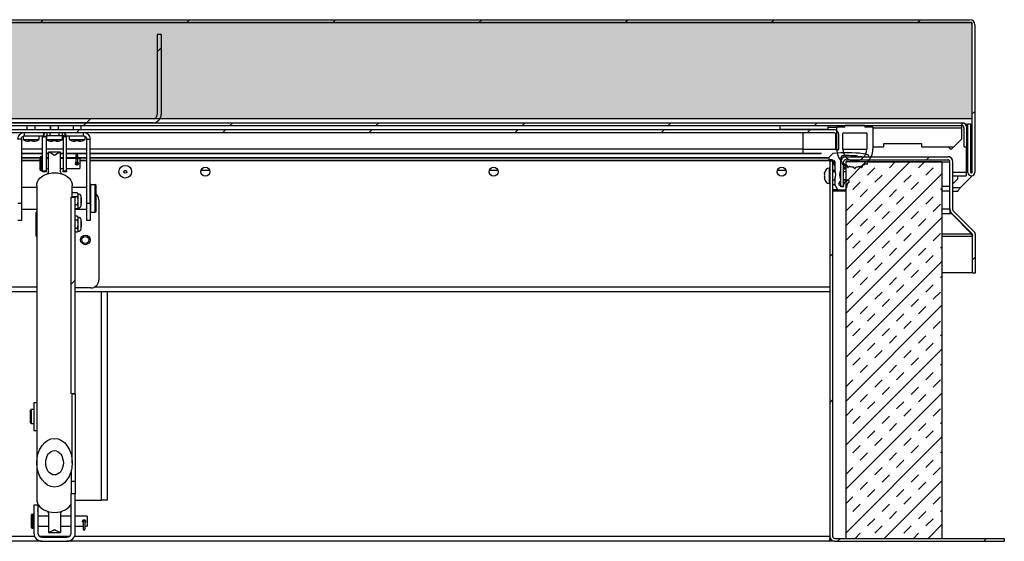
# Model space of a CAD drawing. Units: inches. Extents: x 0.1 to 10.8, y 0.2 to 8.4.
# Drawn here: x 2.6 to 3.8, y 3.6 to 4.2 of the extents above; entities that cross this region are included whole.
import ezdxf

# ---------------------------------------------------------------- set-up
doc = ezdxf.new("R2010")
doc.units = ezdxf.units.IN
doc.header["$MEASUREMENT"] = 0

msp = doc.modelspace()

# ---------------------------------------------------------------- hatches: boundary and pattern name
at = {"linetype": 'Continuous', "lineweight": 18}
h = msp.add_hatch(dxfattribs=at)
h.set_pattern_fill('ANSI31', angle=3e-322, style=0)
edge = h.paths.add_edge_path(flags=0)
edge.add_arc((3.7585, 4.0426), 0.000775, 180, 360, ccw=False)
edge.add_line((3.7577, 4.0426), (3.7577, 4.1013))
edge.add_line((3.7577, 4.1013), (3.7542, 4.1013))
edge.add_line((3.7542, 4.1013), (3.7542, 4.0426))
edge.add_arc((3.7585, 4.0426), 0.00426, 180, 360)
edge.add_line((3.7627, 4.0426), (3.7627, 4.2211))
edge.add_arc((3.7567, 4.2211), 0.00604, 0, 90)
edge.add_line((3.7567, 4.2271), (1.5588, 4.2271))
edge.add_arc((1.5588, 4.2211), 0.00604, 90, 180)
edge.add_line((1.5527, 4.2211), (1.5527, 4.0426))
edge.add_arc((1.557, 4.0426), 0.00426, 180, 360)
edge.add_line((1.5612, 4.0426), (1.5612, 4.1013))
edge.add_line((1.5612, 4.1013), (1.5578, 4.1013))
edge.add_line((1.5578, 4.1013), (1.5578, 4.0426))
edge.add_arc((1.557, 4.0426), 0.000775, 180, 360, ccw=False)
edge.add_line((1.5562, 4.0426), (1.5562, 4.2211))
edge.add_arc((1.5588, 4.2211), 0.00256, 90, 180, ccw=False)
edge.add_line((1.5588, 4.2236), (3.7567, 4.2236))
edge.add_arc((3.7567, 4.2211), 0.00256, 0, 90, ccw=False)
edge.add_line((3.7592, 4.2211), (3.7592, 4.0426))
h = msp.add_hatch(dxfattribs=at)
h.set_pattern_fill('INSUL', scale=0.1, angle=45, style=0)
h.paths.add_polyline_path([(1.5562, 4.1074), (3.7592, 4.1074), (3.7592, 4.2236), (1.5562, 4.2236)], flags=0)
h = msp.add_hatch(dxfattribs=at)
h.set_pattern_fill('ANSI31', angle=3e-322, style=0)
edge = h.paths.add_edge_path(flags=0)
edge.add_line((2.7788, 4.1126), (2.7788, 4.2091))
edge.add_line((2.7788, 4.2091), (2.7739, 4.2091))
edge.add_line((2.7739, 4.2091), (2.7739, 4.1126))
edge.add_arc((2.7688, 4.1126), 0.00515, 270, 360, ccw=False)
edge.add_line((2.7688, 4.1074), (2.5467, 4.1074))
edge.add_arc((2.5467, 4.1126), 0.00515, 180, 270, ccw=False)
edge.add_line((2.5415, 4.1126), (2.5415, 4.2091))
edge.add_line((2.5415, 4.2091), (2.5367, 4.2091))
edge.add_line((2.5367, 4.2091), (2.5367, 4.1126))
edge.add_arc((2.5467, 4.1126), 0.00999, 180, 270)
edge.add_line((2.5467, 4.1026), (2.7688, 4.1026))
edge.add_arc((2.7688, 4.1126), 0.00999, 270, 360)
h = msp.add_hatch(dxfattribs=at)
h.set_pattern_fill('ANSI31', angle=3e-322, style=0)
edge = h.paths.add_edge_path(flags=0)
edge.add_line((3.7496, 4.0736), (3.753, 4.0736))
edge.add_line((3.753, 4.0736), (3.753, 4.0966))
edge.add_arc((3.747, 4.0966), 0.00604, 0, 90)
edge.add_line((3.747, 4.1026), (1.5685, 4.1026))
edge.add_arc((1.5685, 4.0966), 0.00604, 90, 180)
edge.add_line((1.5624, 4.0966), (1.5624, 4.0736))
edge.add_line((1.5624, 4.0736), (1.5659, 4.0736))
edge.add_line((1.5659, 4.0736), (1.5659, 4.0966))
edge.add_arc((1.5685, 4.0966), 0.00256, 90, 180, ccw=False)
edge.add_line((1.5685, 4.0991), (3.747, 4.0991))
edge.add_arc((3.747, 4.0966), 0.00256, 0, 90, ccw=False)
edge.add_line((3.7496, 4.0966), (3.7496, 4.0736))
h = msp.add_hatch(dxfattribs=at)
h.set_pattern_fill('ANSI34', angle=90, style=0)
h.paths.add_polyline_path([(3.5851, 4.0991), (3.527, 4.0991), (3.527, 4.0943), (3.5851, 4.0943)], flags=0)
h = msp.add_hatch(dxfattribs=at)
h.set_pattern_fill('ANSI34', angle=90, style=0)
edge = h.paths.add_edge_path(flags=0)
edge.add_arc((3.6175, 4.0707), 0.0218, 314.1976, 360)
edge.add_line((3.6393, 4.0707), (3.6393, 4.0973))
edge.add_line((3.6393, 4.0973), (3.6296, 4.0973))
edge.add_line((3.6296, 4.0973), (3.6296, 4.0991))
edge.add_line((3.6296, 4.0991), (3.6054, 4.0991))
edge.add_line((3.6054, 4.0991), (3.6054, 4.0973))
edge.add_line((3.6054, 4.0973), (3.5957, 4.0973))
edge.add_line((3.5957, 4.0973), (3.5957, 4.0707))
edge.add_arc((3.6175, 4.0707), 0.0218, 180, 225.8024)
edge.add_arc((3.6013, 4.054), 0.00142, -39.1913, 45.8024, ccw=False)
edge.add_arc((3.6029, 4.0528), 0.000605, 140.8087, 320.8087)
edge.add_arc((3.6045, 4.0515), 0.00142, 55.815, 140.8087, ccw=False)
edge.add_arc((3.6175, 4.0707), 0.0218, 235.815, 243.8759)
edge.add_arc((3.6073, 4.0498), 0.00142, -21.1178, 63.8759, ccw=False)
edge.add_arc((3.6092, 4.0491), 0.000605, 158.8822, 338.8822)
edge.add_arc((3.6111, 4.0484), 0.00142, 73.8885, 158.8822, ccw=False)
edge.add_arc((3.6175, 4.0707), 0.0218, 253.8885, 264.9937)
edge.add_arc((3.6155, 4.0476), 0.00142, 0, 84.9937, ccw=False)
edge.add_arc((3.6175, 4.0476), 0.000605, 180, 360)
edge.add_arc((3.6195, 4.0476), 0.00142, 95.0063, 180, ccw=False)
edge.add_arc((3.6175, 4.0707), 0.0218, 275.0063, 286.1115)
edge.add_arc((3.6239, 4.0484), 0.00142, 21.1178, 106.1115, ccw=False)
edge.add_arc((3.6258, 4.0491), 0.000605, 201.1178, 381.1178)
edge.add_arc((3.6277, 4.0498), 0.00142, 116.1241, 201.1178, ccw=False)
edge.add_arc((3.6175, 4.0707), 0.0218, 296.1241, 304.185)
edge.add_arc((3.6305, 4.0515), 0.00142, 39.1913, 124.185, ccw=False)
edge.add_arc((3.6321, 4.0528), 0.000605, 219.1913, 399.1913)
edge.add_arc((3.6337, 4.054), 0.00142, 134.1976, 219.1913, ccw=False)
edge = h.paths.add_edge_path(flags=0)
edge.add_line((3.632, 4.09), (3.632, 4.0707))
edge.add_arc((3.6175, 4.0707), 0.0145, 180, 360, ccw=False)
edge.add_line((3.603, 4.0707), (3.603, 4.09))
edge.add_line((3.603, 4.09), (3.632, 4.09))
h = msp.add_hatch(dxfattribs=at)
h.set_pattern_fill('ANSI31', angle=3e-322, style=0)
edge = h.paths.add_edge_path(flags=0)
edge.add_line((1.7173, 4.0882), (1.7173, 4.0701))
edge.add_line((1.7173, 4.0701), (1.7208, 4.0701))
edge.add_line((1.7208, 4.0701), (1.7208, 4.0882))
edge.add_arc((1.7234, 4.0882), 0.00256, 90, 180, ccw=False)
edge.add_line((1.7234, 4.0908), (3.5921, 4.0908))
edge.add_arc((3.5921, 4.0882), 0.00256, 0, 90, ccw=False)
edge.add_line((3.5946, 4.0882), (3.5946, 4.0701))
edge.add_line((3.5946, 4.0701), (3.5981, 4.0701))
edge.add_line((3.5981, 4.0701), (3.5981, 4.0882))
edge.add_arc((3.5921, 4.0882), 0.00604, 0, 90)
edge.add_line((3.5921, 4.0943), (1.7234, 4.0943))
edge.add_arc((1.7234, 4.0882), 0.00604, 90, 180)
h = msp.add_hatch(dxfattribs=at)
h.set_pattern_fill('ANSI34', style=0)
edge = h.paths.add_edge_path(flags=0)
edge.add_line((3.5973, 4.0213), (3.6044, 4.0213))
edge.add_arc((3.6044, 4.0249), 0.00363, 270, 374.4984)
edge.add_arc((3.6112, 4.0267), 0.00339, 116.1996, 194.4984, ccw=False)
edge.add_arc((3.6088, 4.0314), 0.00194, 296.1996, 476.1996)
edge.add_arc((3.6112, 4.0267), 0.00726, 116.1996, 172.0684)
edge.add_line((3.604, 4.0277), (3.604, 4.0267))
edge.add_arc((3.6032, 4.0267), 0.000775, 281.6474, 360, ccw=False)
edge.add_arc((3.6024, 4.0307), 0.00484, 212.8319, 281.6474, ccw=False)
edge.add_arc((3.599, 4.0285), 0.000775, 150, 212.8319, ccw=False)
edge.add_line((3.5983, 4.0289), (3.6004, 4.0325))
edge.add_arc((3.5997, 4.0329), 0.000775, 330, 360)
edge.add_line((3.6005, 4.0329), (3.6005, 4.0341))
edge.add_arc((3.5997, 4.0341), 0.000775, 0, 24.3242)
edge.add_arc((3.6121, 4.0397), 0.0129, 155.6758, 204.3242, ccw=False)
edge.add_arc((3.5997, 4.0453), 0.000775, 335.6758, 360)
edge.add_line((3.6005, 4.0453), (3.6005, 4.0591))
edge.add_arc((3.6041, 4.0591), 0.00363, 91.5701, 180, ccw=False)
edge.add_arc((3.6084, 3.9017), 0.1611, 85.4333, 91.5701, ccw=False)
edge.add_arc((3.6212, 4.0615), 0.000775, 78.6372, 85.4333, ccw=False)
edge.add_arc((3.6309, 4.1098), 0.0484, 258.6372, 270)
edge.add_line((3.6309, 4.0613), (3.6332, 4.0613))
edge.add_arc((3.6332, 4.0625), 0.00116, 270, 435)
edge.add_line((3.6335, 4.0636), (3.6279, 4.0651))
edge.add_arc((3.6277, 4.0644), 0.000775, 75, 83.2626)
edge.add_arc((3.6084, 3.9017), 0.1646, 83.2626, 95.9295)
edge.add_arc((3.5915, 4.0647), 0.000775, 95.9295, 135)
edge.add_line((3.591, 4.0652), (3.5862, 4.0604))
edge.add_arc((3.5867, 4.0599), 0.000775, 135, 180)
edge.add_line((3.586, 4.0599), (3.586, 4.0575))
edge.add_arc((3.5867, 4.0575), 0.000775, 180, 270)
edge.add_line((3.5867, 4.0567), (3.5924, 4.0567))
edge.add_arc((3.5924, 4.0559), 0.000775, 0, 90, ccw=False)
edge.add_line((3.5932, 4.0559), (3.5932, 4.0453))
edge.add_arc((3.594, 4.0453), 0.000775, 180, 204.3242)
edge.add_arc((3.5816, 4.0397), 0.0129, -24.3242, 24.3242, ccw=False)
edge.add_arc((3.594, 4.0341), 0.000775, 155.6758, 180)
edge.add_line((3.5932, 4.0341), (3.5932, 4.0278))
edge.add_arc((3.594, 4.0278), 0.000775, 180, 210)
edge.add_line((3.5933, 4.0274), (3.5966, 4.0217))
edge.add_arc((3.5973, 4.0221), 0.000775, 210, 270)
h = msp.add_hatch(dxfattribs=at)
h.set_pattern_fill('ANSI31', angle=3e-322, style=0)
edge = h.paths.add_edge_path(flags=0)
edge.add_line((3.76, 3.921), (3.7635, 3.921))
edge.add_line((3.7635, 3.921), (3.7635, 3.9664))
edge.add_arc((3.7575, 3.9664), 0.00604, 0, 45)
edge.add_line((3.7618, 3.9706), (3.7368, 3.9956))
edge.add_arc((3.7386, 3.9974), 0.00256, 180, 225, ccw=False)
edge.add_line((3.736, 3.9974), (3.736, 4.0553))
edge.add_arc((3.73, 4.0553), 0.00604, 0, 90)
edge.add_line((3.73, 4.0613), (3.6065, 4.0613))
edge.add_arc((3.6065, 4.0553), 0.00604, 90, 180)
edge.add_line((3.6005, 4.0553), (3.6005, 4.025))
edge.add_line((3.6005, 4.025), (3.604, 4.025))
edge.add_line((3.604, 4.025), (3.604, 4.0553))
edge.add_arc((3.6065, 4.0553), 0.00256, 90, 180, ccw=False)
edge.add_line((3.6065, 4.0579), (3.73, 4.0579))
edge.add_arc((3.73, 4.0553), 0.00256, 0, 90, ccw=False)
edge.add_line((3.7326, 4.0553), (3.7326, 3.9974))
edge.add_arc((3.7386, 3.9974), 0.00604, 180, 225)
edge.add_line((3.7343, 3.9931), (3.7593, 3.9682))
edge.add_arc((3.7575, 3.9664), 0.00256, 0, 45, ccw=False)
edge.add_line((3.76, 3.9664), (3.76, 3.921))
h = msp.add_hatch(dxfattribs=at)
h.set_pattern_fill('ANSI31', style=0)
edge = h.paths.add_edge_path(flags=0)
edge.add_line((3.5907, 3.6026), (3.5907, 4.0579))
edge.add_line((3.5907, 4.0579), (3.5872, 4.0579))
edge.add_line((3.5872, 4.0579), (3.5872, 3.6026))
edge.add_arc((3.5933, 3.6026), 0.00604, 180, 270)
edge.add_line((3.5933, 3.5966), (3.7983, 3.5966))
edge.add_line((3.7983, 3.5966), (3.7983, 3.6001))
edge.add_line((3.7983, 3.6001), (3.5933, 3.6001))
edge.add_arc((3.5933, 3.6026), 0.00256, 180, 270, ccw=False)
h = msp.add_hatch(dxfattribs=at)
h.set_pattern_fill('INSUL', scale=0.1, angle=45, style=0)
h.paths.add_polyline_path([(3.7228, 4.0552), (3.6066, 4.0552), (3.6066, 3.6001), (3.7228, 3.6001)], flags=0)
h = msp.add_hatch(dxfattribs=at)
h.set_pattern_fill('ANSI31', style=0)
h.paths.add_polyline_path([(2.6747, 4.0124), (2.6698, 4.0124), (2.6698, 3.775), (2.6747, 3.775)], flags=0)
h = msp.add_hatch(dxfattribs=at)
h.set_pattern_fill('ANSI31', style=0)
edge = h.paths.add_edge_path(flags=0)
edge.add_ellipse((2.6497, 3.6915), major_axis=(0, -0.0294), ratio=0.725374, start_angle=0, end_angle=0)
edge = h.paths.add_edge_path(flags=0)
edge.add_ellipse((2.6497, 3.6915), major_axis=(0, -0.0147), ratio=0.725374, start_angle=360, end_angle=360, ccw=False)
h = msp.add_hatch(dxfattribs=at)
h.set_pattern_fill('ANSI31', angle=90, style=0)
edge = h.paths.add_edge_path(flags=0)
edge.add_ellipse((2.6497, 3.6915), major_axis=(0, 0.0147), ratio=0.725374, start_angle=0, end_angle=0)
h = msp.add_hatch(dxfattribs=at)
h.set_pattern_fill('ANSI31', style=0)
edge = h.paths.add_edge_path(flags=0)
edge.add_line((2.6296, 3.6066), (2.6296, 3.6402))
edge.add_line((2.6296, 3.6402), (2.6247, 3.6402))
edge.add_line((2.6247, 3.6402), (2.6247, 3.6066))
edge.add_arc((2.6347, 3.6066), 0.00999, 180, 270)
edge.add_line((2.6347, 3.5966), (2.6647, 3.5966))
edge.add_arc((2.6647, 3.6066), 0.00999, 270, 360)
edge.add_line((2.6747, 3.6066), (2.6747, 3.6538))
edge.add_line((2.6747, 3.6538), (2.6698, 3.6538))
edge.add_line((2.6698, 3.6538), (2.6698, 3.6066))
edge.add_arc((2.6647, 3.6066), 0.00515, 270, 360, ccw=False)
edge.add_line((2.6647, 3.6014), (2.6347, 3.6014))
edge.add_arc((2.6347, 3.6066), 0.00515, 180, 270, ccw=False)

# ---------------------------------------------------------------- linework, layer by layer
at = {"color": 7, "linetype": 'Continuous', "lineweight": 25}
for p, q in [((3.7592, 4.2236), (1.5562, 4.2236)), ((1.5588, 4.2271), (3.7567, 4.2271)), ((1.5588, 4.2236), (3.7567, 4.2236)), ((3.7592, 4.2236), (3.7592, 4.1074)), ((3.7592, 4.2211), (3.7592, 4.0426)), ((3.7627, 4.2211), (3.7627, 4.0426)), ((2.7739, 4.2091), (2.7739, 4.1126)), ((2.7788, 4.2091), (2.7739, 4.2091)), ((2.7788, 4.2091), (2.7788, 4.1126)), ((3.7592, 4.1074), (1.5562, 4.1074)), ((1.5685, 4.1026), (3.747, 4.1026)), ((1.5685, 4.0991), (3.747, 4.0991)), ((2.7688, 4.1074), (2.5467, 4.1074)), ((2.7688, 4.1026), (2.5467, 4.1026)), ((2.6164, 4.0991), (2.6164, 4.0943)), ((2.6261, 4.0943), (2.6261, 4.0991)), ((2.6443, 4.0991), (2.6443, 4.0943)), ((2.6449, 4.0991), (2.6449, 4.0943)), ((2.6545, 4.0943), (2.6545, 4.0991)), ((2.6721, 4.0991), (2.6721, 4.0943)), ((2.6818, 4.0943), (2.6818, 4.0991)), ((3.527, 4.0991), (3.527, 4.0943)), ((3.527, 4.0991), (3.5851, 4.0991)), ((3.5851, 4.0943), (3.5851, 4.0991)), ((3.5851, 4.0973), (3.5957, 4.0973)), ((3.5957, 4.0707), (3.5957, 4.0973)), ((3.6054, 4.0973), (3.5957, 4.0973)), ((3.6054, 4.0973), (3.6054, 4.0991)), ((3.6296, 4.0991), (3.6054, 4.0991)), ((3.6296, 4.0991), (3.6296, 4.0973)), ((3.6393, 4.0973), (3.6296, 4.0973)), ((3.6393, 4.0973), (3.6393, 4.0707)), ((3.747, 4.0966), (3.747, 4.0991)), ((3.747, 4.0832), (3.747, 4.0966)), ((3.7496, 4.0736), (3.7496, 4.0966)), ((3.7508, 4.1013), (3.7521, 4.1013)), ((3.7521, 4.1013), (3.7521, 4.0998)), ((3.753, 4.0736), (3.753, 4.0966)), ((3.7542, 4.0426), (3.7542, 4.1013)), ((3.7542, 4.1013), (3.7577, 4.1013)), ((3.7577, 4.0426), (3.7577, 4.1013)), ((3.759, 4.1074), (3.759, 4.0426)), ((1.7234, 4.0943), (3.5921, 4.0943)), ((1.7234, 4.0908), (3.5921, 4.0908)), ((2.6116, 4.0862), (2.6116, 4.0825)), ((2.6133, 4.0867), (2.6134, 4.0867)), ((2.6134, 4.0867), (2.6134, 4.0908)), ((2.6134, 4.0867), (2.6355, 4.0867)), ((2.631, 4.0825), (2.631, 4.0867)), ((2.6353, 4.0855), (2.6371, 4.0855)), ((2.6353, 4.0443), (2.6353, 4.0855)), ((2.6371, 4.0855), (2.6371, 4.0895)), ((2.6394, 4.0859), (2.6394, 4.0825)), ((2.6394, 4.0855), (2.6394, 4.0443)), ((2.6406, 4.0867), (2.6397, 4.0867)), ((2.64, 4.0866), (2.64, 4.0825)), ((2.6406, 4.0867), (2.6406, 4.0908)), ((2.6441, 4.0867), (2.6406, 4.0867)), ((2.6441, 4.0908), (2.6441, 4.0867)), ((2.6553, 4.0867), (2.6441, 4.0867)), ((2.6553, 4.0867), (2.6553, 4.0908)), ((2.6588, 4.0867), (2.6553, 4.0867)), ((2.6588, 4.0908), (2.6588, 4.0867)), ((2.6623, 4.0867), (2.6588, 4.0867)), ((2.6594, 4.0825), (2.6594, 4.0866)), ((2.6641, 4.0855), (2.66, 4.0855)), ((2.66, 4.0855), (2.66, 4.0443)), ((2.6623, 4.0895), (2.6623, 4.0867)), ((2.6639, 4.0867), (2.6848, 4.0867)), ((2.6641, 4.0443), (2.6641, 4.0855)), ((2.6673, 4.0867), (2.6673, 4.0825)), ((2.6848, 4.0867), (2.6848, 4.0908)), ((2.6848, 4.0867), (2.6849, 4.0867)), ((2.6866, 4.0825), (2.6866, 4.0862)), ((3.5851, 4.0943), (3.527, 4.0943)), ((3.5946, 4.0701), (3.5946, 4.0882)), ((3.5981, 4.0701), (3.5981, 4.0882)), ((3.603, 4.0707), (3.603, 4.09)), ((3.632, 4.09), (3.603, 4.09)), ((3.632, 4.09), (3.632, 4.0707)), ((2.6096, 4.0829), (2.6055, 4.0829)), ((2.6096, 4.0829), (2.6096, 4.0053)), ((2.6116, 4.0825), (2.631, 4.0825)), ((2.6169, 4.0805), (2.6184, 4.0802)), ((2.6213, 4.0805), (2.6198, 4.0802)), ((2.6227, 4.0802), (2.6213, 4.0805)), ((2.6242, 4.0802), (2.6256, 4.0805)), ((2.6394, 4.0825), (2.64, 4.0825)), ((2.64, 4.0825), (2.6497, 4.0825)), ((2.6453, 4.0805), (2.6468, 4.0802)), ((2.6497, 4.0805), (2.6482, 4.0802)), ((2.6497, 4.0825), (2.6594, 4.0825)), ((2.6511, 4.0802), (2.6497, 4.0805)), ((2.652, 4.0802), (2.6526, 4.0802)), ((2.6526, 4.0802), (2.654, 4.0805)), ((2.6673, 4.0825), (2.6866, 4.0825)), ((2.6726, 4.0805), (2.674, 4.0802)), ((2.6769, 4.0805), (2.6755, 4.0802)), ((2.6784, 4.0802), (2.6769, 4.0805)), ((2.6799, 4.0802), (2.6813, 4.0805)), ((2.6886, 4.0829), (2.6927, 4.0829)), ((2.6886, 4.0053), (2.6886, 4.0829)), ((2.6927, 4.0053), (2.6927, 4.0829)), ((3.6393, 4.0736), (3.6521, 4.0736)), ((3.6986, 4.0772), (3.6521, 4.0772)), ((3.6521, 4.0772), (3.6521, 4.0736)), ((3.6986, 4.0736), (3.6986, 4.0772)), ((3.6986, 4.0736), (3.7373, 4.0736)), ((3.7373, 4.0736), (3.747, 4.0832)), ((3.7496, 4.0736), (3.753, 4.0736)), ((3.7521, 4.0736), (3.7521, 4.0426)), ((2.6342, 4.0616), (2.6331, 4.0616)), ((2.657, 4.067), (2.6424, 4.067)), ((2.6424, 4.0667), (2.6424, 4.067)), ((2.6424, 4.0434), (2.6424, 4.0667)), ((2.657, 4.0667), (2.657, 4.067)), ((2.657, 4.0434), (2.657, 4.0667)), ((2.6756, 4.0629), (2.6756, 4.0612)), ((2.6756, 4.0612), (2.6756, 4.0607)), ((2.6756, 4.0607), (2.6756, 4.0558)), ((2.6778, 4.0612), (2.6778, 4.0629)), ((2.6778, 4.0607), (2.6778, 4.0612)), ((2.6778, 4.0558), (2.6778, 4.0607)), ((3.591, 4.0652), (3.5862, 4.0604)), ((3.5946, 4.0701), (3.5981, 4.0701)), ((3.6084, 4.0663), (3.6036, 4.0663)), ((3.6065, 4.0613), (3.73, 4.0613)), ((3.6335, 4.0636), (3.6279, 4.0651)), ((3.6309, 4.0613), (3.6332, 4.0613)), ((3.7326, 4.0613), (3.73, 4.0613)), ((3.7326, 4.0608), (3.7326, 4.0613)), ((2.6319, 4.0567), (2.6096, 4.0567)), ((2.6319, 4.0604), (2.6319, 4.0461)), ((2.6424, 4.0592), (2.6394, 4.0592)), ((2.66, 4.0592), (2.657, 4.0592)), ((2.6756, 4.0592), (2.6641, 4.0592)), ((2.6756, 4.0558), (2.6756, 4.0556)), ((2.6756, 4.0547), (2.6756, 4.0532)), ((2.6803, 4.0592), (2.6778, 4.0592)), ((2.6778, 4.0556), (2.6778, 4.0558)), ((2.6778, 4.0532), (2.6778, 4.0547)), ((2.6803, 4.0592), (2.6803, 4.0472)), ((2.6886, 4.0567), (2.6803, 4.0567)), ((3.5867, 4.0567), (2.6927, 4.0567)), ((3.586, 4.0599), (3.586, 4.0575)), ((3.5867, 4.0567), (3.5924, 4.0567)), ((3.5907, 4.0579), (3.5872, 4.0579)), ((3.5872, 4.0579), (3.5872, 3.6026)), ((3.5907, 4.0579), (3.5907, 3.6026)), ((3.5907, 4.0522), (3.5932, 4.0522)), ((3.5932, 4.0559), (3.5932, 4.0453)), ((3.6005, 4.0453), (3.6005, 4.0591)), ((3.6005, 4.025), (3.6005, 4.0553)), ((3.604, 4.025), (3.604, 4.0553)), ((3.6065, 4.0579), (3.73, 4.0579)), ((3.6066, 4.0552), (3.6066, 3.6001)), ((3.7228, 4.0552), (3.6066, 4.0552)), ((3.7228, 4.0552), (3.7228, 3.6001)), ((3.7326, 3.9974), (3.7326, 4.0553)), ((3.736, 3.9974), (3.736, 4.0553)), ((2.6331, 4.0449), (2.6342, 4.0449)), ((2.6353, 4.0443), (2.6394, 4.0443)), ((2.6353, 4.0432), (2.6353, 4.0443)), ((2.6394, 4.0432), (2.6353, 4.0432)), ((2.6394, 4.0472), (2.6424, 4.0472)), ((2.6394, 4.0443), (2.6394, 4.0432)), ((2.657, 4.0472), (2.66, 4.0472)), ((2.66, 4.0443), (2.6641, 4.0443)), ((2.66, 4.0432), (2.66, 4.0443)), ((2.6641, 4.0432), (2.66, 4.0432)), ((2.6641, 4.0472), (2.6803, 4.0472)), ((2.6641, 4.0443), (2.6641, 4.0432)), ((3.5812, 4.0427), (3.581, 4.0419)), ((3.581, 4.042), (3.581, 4.0419)), ((3.581, 4.0413), (3.581, 4.0419)), ((3.581, 4.041), (3.581, 4.0393)), ((3.5812, 4.0384), (3.581, 4.0393)), ((3.581, 4.0375), (3.5812, 4.0384)), ((3.581, 4.0375), (3.581, 4.0358)), ((3.5872, 4.0477), (3.5867, 4.0477)), ((3.5939, 4.0432), (3.5907, 4.0432)), ((3.6005, 4.0432), (3.5998, 4.0432)), ((3.6003, 4.0446), (3.6003, 4.0432)), ((3.604, 4.0485), (3.6066, 4.0485)), ((3.604, 4.047), (3.6066, 4.047)), ((3.6066, 4.0432), (3.604, 4.0432)), ((3.736, 4.0383), (3.7521, 4.0383)), ((3.7422, 4.0348), (3.7422, 4.0383)), ((3.7582, 4.0373), (3.7449, 4.024)), ((3.7521, 4.0426), (3.7521, 4.0383)), ((3.7542, 4.0426), (3.7521, 4.0426)), ((3.759, 4.0426), (3.7577, 4.0426)), ((3.7582, 4.0426), (3.7582, 4.0419)), ((3.7582, 4.0383), (3.7582, 4.0373)), ((3.7582, 4.0373), (3.7587, 4.0378)), ((3.7587, 4.0426), (3.7587, 4.0419)), ((3.7587, 4.0383), (3.7587, 4.0378)), ((2.6283, 4.0267), (2.6283, 3.6915)), ((2.671, 4.0124), (2.671, 4.0267)), ((2.6988, 4.0277), (2.6938, 4.0277)), ((2.6999, 4.011), (2.6999, 4.0266)), ((3.581, 4.0355), (3.581, 4.0349)), ((3.581, 4.0349), (3.581, 4.0348)), ((3.581, 4.0349), (3.5812, 4.034)), ((3.5867, 4.0291), (3.5872, 4.0291)), ((3.5907, 4.0335), (3.5932, 4.0335)), ((3.5932, 4.0341), (3.5932, 4.0278)), ((3.5933, 4.0274), (3.5966, 4.0217)), ((3.5983, 4.0289), (3.6004, 4.0325)), ((3.6004, 4.0325), (3.5983, 4.0289)), ((3.6003, 4.0323), (3.6003, 4.0263)), ((3.6005, 4.0277), (3.6003, 4.0277)), ((3.6005, 4.0329), (3.6005, 4.0341)), ((3.604, 4.025), (3.6005, 4.025)), ((3.604, 4.0335), (3.6066, 4.0335)), ((3.6066, 4.0334), (3.604, 4.0334)), ((3.604, 4.0277), (3.604, 4.0267)), ((3.736, 4.0287), (3.7422, 4.0348)), ((2.6283, 4.0241), (2.6096, 4.0241)), ((2.6886, 4.0241), (2.671, 4.0241)), ((2.6711, 4.0179), (2.671, 4.0178)), ((2.677, 4.0179), (2.6711, 4.0179)), ((2.677, 4.013), (2.6711, 4.013)), ((2.6783, 4.0166), (2.677, 4.0179)), ((2.6783, 4.0154), (2.6783, 4.0166)), ((2.6783, 4.0081), (2.6783, 4.0154)), ((2.6819, 4.0081), (2.6819, 4.0137)), ((3.5973, 4.0213), (3.5907, 4.0213)), ((3.6066, 4.02), (3.5907, 4.02)), ((3.5973, 4.0213), (3.6044, 4.0213)), ((3.6044, 4.0213), (3.6044, 4.0213)), ((3.7326, 4.02), (3.7228, 4.02)), ((3.7325, 3.9983), (3.7325, 4.02)), ((3.7325, 4.0197), (3.7326, 4.0197)), ((3.736, 4.0197), (3.7411, 4.0197)), ((3.7411, 4.0197), (3.7421, 4.02)), ((2.6055, 4.0053), (2.6096, 4.0053)), ((2.6096, 4.0053), (2.6096, 3.9843)), ((2.6698, 3.775), (2.6698, 4.0124)), ((2.6698, 4.0124), (2.6747, 4.0124)), ((2.6747, 3.775), (2.6747, 4.0124)), ((2.677, 4.0032), (2.6747, 4.0032)), ((2.6783, 4.0008), (2.6783, 4.0081)), ((2.682, 4.0113), (2.6819, 4.0114)), ((2.6819, 4.0026), (2.6819, 4.0081)), ((2.6819, 4.0048), (2.682, 4.0049)), ((2.682, 4.0113), (2.682, 4.0081)), ((2.682, 4.0081), (2.682, 4.0049)), ((2.6886, 4.0053), (2.6927, 4.0053)), ((2.6886, 3.9843), (2.6886, 4.0053)), ((2.6927, 4.0053), (2.6927, 3.9843)), ((2.6999, 3.9955), (2.6999, 4.011)), ((2.7033, 4.0093), (2.7033, 3.9125)), ((2.6096, 3.9979), (2.6283, 3.9979)), ((2.6276, 3.9655), (2.6276, 3.9942)), ((2.6283, 3.9944), (2.6278, 3.9944)), ((2.677, 3.9983), (2.6747, 3.9983)), ((2.6747, 3.9979), (2.6886, 3.9979)), ((2.677, 3.9896), (2.6747, 3.9896)), ((2.677, 3.9983), (2.6783, 3.9996)), ((2.6783, 3.9883), (2.677, 3.9896)), ((2.6783, 3.9996), (2.6783, 4.0008)), ((2.6938, 3.9943), (2.6988, 3.9943)), ((3.7325, 3.9983), (3.7325, 3.9925)), ((3.7328, 3.9958), (3.7325, 3.9958)), ((3.7349, 3.9925), (3.7325, 3.9925)), ((3.7593, 3.9682), (3.7343, 3.9931)), ((3.7349, 3.9925), (3.7349, 3.9926)), ((3.7589, 3.9679), (3.7349, 3.9925)), ((3.7618, 3.9706), (3.7368, 3.9956)), ((2.6096, 3.9843), (2.6055, 3.9843)), ((2.677, 3.9847), (2.6747, 3.9847)), ((2.6783, 3.9872), (2.6783, 3.9883)), ((2.6783, 3.9798), (2.6783, 3.9872)), ((2.6783, 3.9725), (2.6783, 3.9798)), ((2.6819, 3.9798), (2.6819, 3.9854)), ((2.682, 3.983), (2.6819, 3.9831)), ((2.6819, 3.9743), (2.6819, 3.9798)), ((2.682, 3.983), (2.682, 3.9798)), ((2.682, 3.9798), (2.682, 3.9767)), ((2.6927, 3.9843), (2.6886, 3.9843)), ((2.6278, 3.9653), (2.6283, 3.9653)), ((2.677, 3.9749), (2.6747, 3.9749)), ((2.677, 3.9701), (2.6747, 3.9701)), ((2.677, 3.9701), (2.6783, 3.9714)), ((2.6783, 3.9714), (2.6783, 3.9725)), ((2.6819, 3.9766), (2.682, 3.9767)), ((3.7589, 3.9679), (3.7589, 3.9686)), ((3.7589, 3.9679), (3.7589, 3.9654)), ((3.76, 3.9654), (3.7589, 3.9654)), ((3.76, 3.921), (3.76, 3.9664)), ((3.7635, 3.921), (3.7635, 3.9664)), ((3.76, 3.921), (3.7228, 3.921)), ((3.76, 3.921), (3.7635, 3.921)), ((2.6283, 3.8981), (1.7282, 3.8981)), ((2.6936, 3.9028), (2.6747, 3.9028)), ((3.5872, 3.8981), (2.6747, 3.8981)), ((2.7062, 3.8981), (2.7062, 3.6464)), ((2.7134, 3.8981), (2.7134, 3.6464)), ((2.6698, 3.775), (2.6747, 3.775)), ((2.6747, 3.775), (2.6747, 3.7748)), ((2.6747, 3.7748), (2.6747, 3.6688)), ((2.6247, 3.7644), (2.6247, 3.7305)), ((2.6247, 3.7644), (2.6283, 3.7644)), ((2.6247, 3.7644), (2.6247, 3.7644)), ((2.671, 3.6915), (2.671, 3.7734)), ((2.6216, 3.756), (2.6208, 3.7552)), ((2.6216, 3.756), (2.6208, 3.7552)), ((2.6208, 3.7475), (2.6208, 3.7552)), ((2.6208, 3.7552), (2.6208, 3.7552)), ((2.6247, 3.756), (2.6216, 3.756)), ((2.6247, 3.756), (2.6216, 3.756)), ((2.6216, 3.756), (2.6216, 3.7475)), ((2.6216, 3.756), (2.6216, 3.756)), ((2.6208, 3.7397), (2.6208, 3.7475)), ((2.6208, 3.7397), (2.6216, 3.7389)), ((2.6216, 3.7475), (2.6216, 3.7389)), ((2.6216, 3.7389), (2.6247, 3.7389)), ((2.6247, 3.7305), (2.6283, 3.7305)), ((2.6283, 3.6915), (2.6283, 3.6471)), ((2.6698, 3.6818), (2.6698, 3.6688)), ((2.6698, 3.6688), (2.6698, 3.6538)), ((2.6747, 3.6688), (2.6698, 3.6688)), ((2.6747, 3.6688), (2.6747, 3.6538)), ((2.6698, 3.6066), (2.6698, 3.6538)), ((2.6747, 3.6538), (2.6698, 3.6538)), ((2.6747, 3.6066), (2.6747, 3.6538)), ((2.6747, 3.6464), (2.7062, 3.6464)), ((2.7134, 3.6464), (2.7062, 3.6464)), ((2.6296, 3.6402), (2.6247, 3.6402)), ((2.6247, 3.6402), (2.6247, 3.6066)), ((2.6296, 3.6402), (2.6296, 3.6066)), ((2.6213, 3.628), (2.6213, 3.6208)), ((2.6213, 3.6208), (2.6213, 3.6136)), ((2.6235, 3.6291), (2.6225, 3.6291)), ((2.6424, 3.6268), (2.6296, 3.6268)), ((2.6424, 3.6306), (2.6424, 3.6074)), ((2.657, 3.6306), (2.657, 3.6074)), ((2.6698, 3.6268), (2.657, 3.6268)), ((2.6891, 3.6268), (2.6747, 3.6268)), ((2.6843, 3.6208), (2.6843, 3.6111)), ((2.6866, 3.6111), (2.6866, 3.6208)), ((2.6891, 3.6268), (2.6891, 3.6208)), ((2.6891, 3.6208), (2.6891, 3.6148)), ((2.6225, 3.6125), (2.6235, 3.6125)), ((2.6296, 3.6148), (2.6424, 3.6148)), ((2.657, 3.6148), (2.6698, 3.6148)), ((2.6747, 3.6148), (2.6843, 3.6148)), ((2.6866, 3.6148), (2.6891, 3.6148)), ((2.6347, 3.5966), (1.7282, 3.5966)), ((2.6347, 3.6014), (2.6647, 3.6014)), ((2.6347, 3.5966), (2.6647, 3.5966)), ((2.6424, 3.6071), (2.6424, 3.6074)), ((2.6424, 3.6071), (2.657, 3.6071)), ((2.657, 3.6071), (2.657, 3.6074)), ((3.5872, 3.5966), (2.6647, 3.5966)), ((3.5872, 3.6026), (3.5872, 3.6001)), ((3.5872, 3.5966), (3.5872, 3.6001)), ((3.5872, 3.6001), (3.5878, 3.6001)), ((3.5933, 3.5966), (3.5872, 3.5966)), ((3.5933, 3.6001), (3.7983, 3.6001)), ((3.5933, 3.5966), (3.7983, 3.5966)), ((3.6066, 3.6001), (3.7228, 3.6001)), ((3.7983, 3.6001), (3.7983, 3.5966))]:
    msp.add_line(p, q, dxfattribs=at)
at = {"color": 8, "linetype": 'Continuous', "lineweight": 25}
for p, q in [((3.6393, 4.0966), (3.747, 4.0966)), ((3.5546, 4.0908), (3.5546, 4.0707)), ((2.6353, 4.0707), (2.6096, 4.0707)), ((2.6096, 4.0654), (2.6353, 4.0654)), ((2.6353, 4.0652), (2.6096, 4.0652)), ((2.6331, 4.0616), (2.6331, 4.0449)), ((2.6342, 4.0616), (2.6342, 4.0449)), ((2.66, 4.0707), (2.6394, 4.0707)), ((2.6394, 4.0654), (2.6424, 4.0654)), ((2.6424, 4.0652), (2.6394, 4.0652)), ((2.657, 4.0654), (2.66, 4.0654)), ((2.66, 4.0652), (2.657, 4.0652)), ((2.6886, 4.0707), (2.6641, 4.0707)), ((2.6641, 4.0654), (2.6886, 4.0654)), ((2.6886, 4.0652), (2.6641, 4.0652)), ((3.5546, 4.0707), (2.6927, 4.0707)), ((2.6927, 4.0654), (3.5765, 4.0654)), ((3.5773, 4.0652), (2.6927, 4.0652)), ((3.5546, 4.0707), (3.5946, 4.0707)), ((3.5546, 4.0707), (3.5546, 4.0659)), ((3.603, 4.0707), (3.632, 4.0707)), ((2.6096, 4.0604), (2.6319, 4.0604)), ((2.6319, 4.0599), (2.6096, 4.0599)), ((2.6096, 4.0575), (2.6319, 4.0575)), ((2.6353, 4.0604), (2.6353, 4.0604)), ((2.6394, 4.0604), (2.6424, 4.0604)), ((2.6424, 4.0599), (2.6394, 4.0599)), ((2.657, 4.0604), (2.66, 4.0604)), ((2.66, 4.0599), (2.657, 4.0599)), ((2.6641, 4.0604), (2.6756, 4.0604)), ((2.6756, 4.0599), (2.6641, 4.0599)), ((2.6778, 4.0604), (2.6886, 4.0604)), ((2.6886, 4.0599), (2.6778, 4.0599)), ((2.6803, 4.0575), (2.6886, 4.0575)), ((2.6927, 4.0604), (3.586, 4.0604)), ((3.586, 4.0599), (2.6927, 4.0599)), ((2.6927, 4.0575), (3.586, 4.0575)), ((3.5907, 4.0551), (3.5932, 4.0551)), ((3.5907, 4.0531), (3.5932, 4.0531)), ((3.5926, 4.0511), (3.5932, 4.0511)), ((3.604, 4.0527), (3.6053, 4.0527)), ((3.604, 4.0511), (3.6066, 4.0511)), ((3.604, 4.0493), (3.6066, 4.0493)), ((3.6329, 4.0553), (3.7326, 4.0553)), ((2.8372, 4.045), (2.8268, 4.045)), ((2.8269, 4.0453), (2.8371, 4.0453)), ((3.1858, 4.045), (3.1754, 4.045)), ((3.1755, 4.0453), (3.1857, 4.0453)), ((3.5343, 4.045), (3.524, 4.045)), ((3.5241, 4.0453), (3.5342, 4.0453)), ((3.5867, 4.0477), (3.5867, 4.0291)), ((3.5907, 4.0453), (3.5932, 4.0453)), ((3.5933, 4.045), (3.5907, 4.045)), ((3.604, 4.0476), (3.6066, 4.0476)), ((3.7521, 4.0426), (3.736, 4.0426)), ((2.6938, 4.011), (2.6938, 4.0277)), ((2.6988, 4.011), (2.6988, 4.0277)), ((3.5907, 4.0278), (3.5932, 4.0278)), ((3.5933, 4.0274), (3.5907, 4.0274)), ((3.6003, 4.0267), (3.6005, 4.0267)), ((3.6066, 4.0332), (3.604, 4.0332)), ((3.7228, 4.026), (3.7326, 4.026)), ((3.5907, 4.0217), (3.5966, 4.0217)), ((3.7449, 4.024), (3.736, 4.024)), ((2.6938, 3.9943), (2.6938, 4.011)), ((2.6988, 3.9943), (2.6988, 4.011)), ((2.6278, 3.9944), (2.6278, 3.9653)), ((3.7228, 3.9983), (3.7325, 3.9983)), ((3.7325, 3.9925), (3.7228, 3.9925)), ((3.7589, 3.9679), (3.7228, 3.9679)), ((3.7228, 3.9654), (3.7589, 3.9654)), ((1.7282, 3.9041), (2.6283, 3.9041)), ((2.6986, 3.9041), (3.5872, 3.9041)), ((2.6747, 3.7748), (2.671, 3.7748)), ((2.6247, 3.7644), (2.6283, 3.7644)), ((2.6225, 3.6291), (2.6225, 3.6208)), ((2.6225, 3.6208), (2.6225, 3.6125)), ((2.6235, 3.6291), (2.6235, 3.6208)), ((2.6235, 3.6208), (2.6235, 3.6125)), ((1.7282, 3.6026), (2.6255, 3.6026)), ((2.6314, 3.6026), (2.668, 3.6026)), ((2.6739, 3.6026), (3.5872, 3.6026))]:
    msp.add_line(p, q, dxfattribs=at)
at = {"color": 7, "linetype": 'Continuous', "lineweight": 25, "flags": 128}
for points in [[(2.6756, 4.0607), (2.6757, 4.0604), (2.6759, 4.0601), (2.6763, 4.0599), (2.6767, 4.0598), (2.6771, 4.0599), (2.6775, 4.0601), (2.6777, 4.0604), (2.6778, 4.0607), (2.6777, 4.0611), (2.6775, 4.0614), (2.6771, 4.0615), (2.6767, 4.0616), (2.6763, 4.0615), (2.6759, 4.0614), (2.6757, 4.0611), (2.6756, 4.0607)], [(2.6283, 4.0267), (2.6285, 4.0286), (2.6292, 4.031), (2.6304, 4.0334), (2.6321, 4.0355), (2.6343, 4.0375), (2.6369, 4.0391), (2.6398, 4.0404), (2.6429, 4.0414), (2.6463, 4.042), (2.6497, 4.0422)], [(2.6497, 4.0422), (2.6531, 4.042), (2.6565, 4.0414), (2.6596, 4.0404), (2.6625, 4.0391), (2.6651, 4.0375), (2.6673, 4.0355), (2.669, 4.0334), (2.6702, 4.031), (2.6709, 4.0286), (2.671, 4.0267)], [(2.6283, 3.6471), (2.6285, 3.6452), (2.6292, 3.6428), (2.6304, 3.6404), (2.6321, 3.6383), (2.6343, 3.6363), (2.6369, 3.6347), (2.6398, 3.6334), (2.6429, 3.6324), (2.6463, 3.6318), (2.6497, 3.6316)], [(2.6299, 3.6342), (2.6297, 3.6352), (2.6296, 3.6355)], [(2.6296, 3.6328), (2.6297, 3.6332), (2.6299, 3.6342)], [(2.6497, 3.6316), (2.6531, 3.6318), (2.6565, 3.6324), (2.6596, 3.6334), (2.6625, 3.6347), (2.6651, 3.6363), (2.6673, 3.6383), (2.669, 3.6404), (2.6698, 3.6419)]]:
    msp.add_lwpolyline(points, dxfattribs=at)
at = {"color": 7, "linetype": 'Continuous', "lineweight": 25}
for centre, radius in [((2.6767, 4.0532), 0.0011), ((2.7352, 4.0433), 0.00761), ((2.832, 4.0433), 0.00544), ((3.1806, 4.0433), 0.00544), ((3.5291, 4.0433), 0.00544), ((2.7352, 4.0433), 0.00182), ((2.687, 3.9609), 0.00576), ((2.687, 3.9609), 0.00422)]:
    msp.add_circle(centre, radius, dxfattribs=at)
for centre, radius, start, end in [((3.7567, 4.2211), 0.00604, 0, 90), ((3.7567, 4.2211), 0.00256, 0, 90), ((2.7688, 4.1126), 0.00999, 270, 0), ((2.7688, 4.1126), 0.00515, 270, 0), ((3.747, 4.0966), 0.00604, 0, 90), ((3.747, 4.0966), 0.00256, 0, 90), ((2.6406, 4.0855), 0.00528, 131.3419, 180), ((2.6406, 4.0855), 0.00121, 90, 180), ((2.6588, 4.0855), 0.00121, 360, 90), ((2.6588, 4.0855), 0.00528, 0, 48.6581), ((3.5921, 4.0882), 0.00604, 0, 90), ((3.5921, 4.0882), 0.00256, 0, 90), ((2.6193, 4.0942), 0.0141, 236.6015, 266.0785), ((2.6232, 4.0942), 0.0141, 273.9223, 303.3985), ((2.6472, 4.0942), 0.0141, 236.6015, 266.0785), ((2.6478, 4.0942), 0.0141, 236.6015, 266.0785), ((2.6516, 4.0942), 0.0141, 273.9223, 303.3985), ((2.675, 4.0942), 0.0141, 236.6015, 266.0785), ((2.6789, 4.0942), 0.0141, 273.9223, 303.3985), ((3.7337, 4.0736), 0.00261, 180, 0), ((2.6331, 4.0604), 0.00116, 90, 180), ((2.6342, 4.0604), 0.00116, 0, 90), ((2.6767, 4.0629), 0.0011, 0, 180), ((3.5915, 4.0647), 0.000775, 95.9295, 135), ((3.6084, 3.9017), 0.1646, 83.2626, 95.9295), ((3.6175, 4.0707), 0.0218, 180, 225.8024), ((3.6041, 4.0591), 0.00363, 91.5701, 180), ((3.6065, 4.0553), 0.00604, 90, 180), ((3.6175, 4.0707), 0.0145, 180, 0), ((3.6084, 3.9017), 0.1611, 85.4333, 91.5701), ((3.6084, 3.9017), 0.1611, 90.0687, 91.1167), ((3.6212, 4.0615), 0.000775, 78.6372, 85.4333), ((3.6309, 4.1098), 0.0484, 258.6372, 270), ((3.6277, 4.0644), 0.000775, 75, 83.2626), ((3.6175, 4.0707), 0.0218, 314.1976, 0), ((3.6332, 4.0625), 0.00116, 270, 75), ((3.73, 4.0553), 0.00604, 0, 90), ((2.6767, 4.0556), 0.0011, 180, 0), ((3.5867, 4.0599), 0.000775, 135, 180), ((3.5867, 4.0575), 0.000775, 180, 270), ((3.5924, 4.0559), 0.000775, 0, 90), ((3.6013, 4.054), 0.00142, 320.8087, 45.8024), ((3.6029, 4.0528), 0.000605, 140.8087, 320.8087), ((3.6045, 4.0515), 0.00142, 55.815, 140.8087), ((3.6065, 4.0553), 0.00256, 90, 180), ((3.6175, 4.0707), 0.0218, 235.815, 243.8759), ((3.6073, 4.0498), 0.00142, 338.8822, 63.8759), ((3.6092, 4.0491), 0.000605, 158.8822, 338.8822), ((3.6111, 4.0484), 0.00142, 73.8885, 158.8822), ((3.6175, 4.0707), 0.0218, 253.8885, 264.9937), ((3.6155, 4.0476), 0.00142, 0, 84.9937), ((3.6195, 4.0476), 0.00142, 95.0063, 180), ((3.6175, 4.0707), 0.0218, 275.0063, 286.1115), ((3.6239, 4.0484), 0.00142, 21.1178, 106.1115), ((3.6258, 4.0491), 0.000605, 201.1178, 21.1178), ((3.6277, 4.0498), 0.00142, 116.1241, 201.1178), ((3.6175, 4.0707), 0.0218, 296.1241, 304.185), ((3.6305, 4.0515), 0.00142, 39.1913, 124.185), ((3.6321, 4.0528), 0.000605, 219.1913, 39.1913), ((3.6337, 4.054), 0.00142, 134.1976, 219.1913), ((3.73, 4.0553), 0.00256, 0, 90), ((2.6331, 4.0461), 0.00116, 180, 270), ((2.6342, 4.0461), 0.00116, 270, 0), ((3.5867, 4.042), 0.00566, 90, 180), ((3.594, 4.0453), 0.000775, 180, 204.3242), ((3.5816, 4.0397), 0.0129, 335.6758, 24.3242), ((3.6121, 4.0397), 0.0129, 155.6758, 204.3242), ((3.6121, 4.0397), 0.0129, 155.6758, 164.0051), ((3.5997, 4.0453), 0.000775, 335.6758, 0), ((3.5997, 4.0453), 0.000775, 335.6758, 0), ((3.6175, 4.0476), 0.000605, 180, 0), ((3.7585, 4.0426), 0.00426, 180, 0), ((3.7585, 4.0426), 0.000775, 180, 0), ((2.6938, 4.0266), 0.00116, 90, 180), ((2.6988, 4.0266), 0.00116, 0, 90), ((3.5867, 4.0348), 0.00566, 180, 270), ((3.594, 4.0341), 0.000775, 155.6758, 180), ((3.594, 4.0278), 0.000775, 180, 210), ((3.599, 4.0285), 0.000775, 150, 212.8319), ((3.599, 4.0285), 0.000775, 150, 212.8319), ((3.6024, 4.0307), 0.00484, 212.8319, 281.6474), ((3.6024, 4.0307), 0.00484, 212.8319, 246.9191), ((3.5997, 4.0341), 0.000775, 0, 24.3242), ((3.5997, 4.0329), 0.000775, 330, 0), ((3.5997, 4.0329), 0.000775, 330, 0), ((3.6032, 4.0267), 0.000775, 281.6474, 0), ((3.6112, 4.0267), 0.00726, 116.1996, 172.0684), ((3.6044, 4.0249), 0.00363, 270, 14.4984), ((3.6112, 4.0267), 0.00339, 116.1996, 194.4984), ((3.6088, 4.0314), 0.00194, 296.1996, 116.1996), ((2.6783, 4.0129), 0.00363, 11.2026, 90), ((2.6936, 4.0093), 0.00968, 0, 49.4584), ((3.5973, 4.0221), 0.000775, 210, 270), ((3.6044, 4.0249), 0.00363, 270, 307.8851), ((2.6783, 4.0033), 0.00363, 270, 348.7974), ((2.6278, 3.9942), 0.000194, 90, 180), ((2.6938, 3.9955), 0.00116, 180, 270), ((2.6988, 3.9955), 0.00116, 270, 0), ((3.7386, 3.9974), 0.00604, 180, 225), ((3.7386, 3.9974), 0.00256, 180, 225), ((2.6783, 3.9847), 0.00363, 11.2026, 90), ((2.6278, 3.9655), 0.000194, 180, 270), ((2.6783, 3.975), 0.00363, 270, 348.7974), ((3.7575, 3.9664), 0.00256, 0, 45), ((3.7575, 3.9664), 0.00604, 0, 45), ((2.6936, 3.9125), 0.00968, 270, 0), ((2.6719, 3.6342), 0.00261, 141.0576, 218.9424), ((2.6225, 3.628), 0.00116, 90, 180), ((2.6235, 3.628), 0.00116, 0, 90), ((2.6854, 3.6208), 0.0011, 0, 180), ((2.6225, 3.6136), 0.00116, 180, 270), ((2.6235, 3.6136), 0.00116, 270, 0), ((2.6854, 3.6111), 0.0011, 180, 0), ((2.6347, 3.6066), 0.00999, 180, 270), ((2.6347, 3.6066), 0.00515, 180, 270), ((2.6647, 3.6066), 0.00515, 270, 0), ((2.6647, 3.6066), 0.00999, 270, 0), ((3.5933, 3.6026), 0.00604, 180, 270), ((3.5933, 3.6026), 0.00256, 180, 270)]:
    msp.add_arc(centre, radius, start, end, dxfattribs=at)
at = {"color": 8, "linetype": 'Continuous', "lineweight": 25}
for centre, radius, start, end in [((2.6767, 4.0608), 0.00118, 20.1122, 159.8878), ((2.6767, 4.056), 0.00111, 187.3722, 352.6278)]:
    msp.add_arc(centre, radius, start, end, dxfattribs=at)
at = {"color": 7, "linetype": 'Continuous', "lineweight": 25}
for centre, major_axis, ratio, start_param, end_param in [((2.6371, 4.0893), (0, 0.00381), 0.914286, 3.141593, 3.961157), ((2.6497, 4.0532), (0.0126, -0.0126), 0.429634, 1.976585, 2.534204), ((2.6497, 4.0532), (0.0126, 0.0126), 0.429634, 0.607389, 1.165007), ((2.6497, 3.6208), (0.0126, 0.0126), 0.429634, 3.748982, 4.3066), ((2.6497, 3.6208), (-0.0126, 0.0126), 0.429634, 1.976585, 2.534204)]:
    msp.add_ellipse(centre, major_axis=major_axis, ratio=ratio, start_param=start_param, end_param=end_param, dxfattribs=at)
for major_axis in [(0, -0.0294), (0, 0.0147), (0, -0.0147)]:
    msp.add_ellipse((2.6497, 3.6915), major_axis=major_axis, ratio=0.725374, dxfattribs=at)
for points in [[(2.6055, 4.0829), (2.6057, 4.0839), (2.6059, 4.086), (2.6077, 4.0886), (2.6103, 4.0904), (2.6124, 4.0907), (2.6134, 4.0908)], [(2.6096, 4.0829), (2.6097, 4.0834), (2.6098, 4.0844), (2.6107, 4.0857), (2.6119, 4.0866), (2.6129, 4.0867), (2.6134, 4.0867)], [(2.6848, 4.0908), (2.6858, 4.0907), (2.6879, 4.0904), (2.6905, 4.0886), (2.6923, 4.086), (2.6926, 4.0839), (2.6927, 4.0829)], [(2.6848, 4.0867), (2.6853, 4.0867), (2.6863, 4.0866), (2.6876, 4.0857), (2.6884, 4.0844), (2.6886, 4.0834), (2.6886, 4.0829)]]:
    msp.add_open_spline(points, degree=3, dxfattribs=at)
for points, knots in [([(2.6371, 4.0895), (2.6374, 4.0897), (2.638, 4.0902), (2.639, 4.0906), (2.6398, 4.0908), (2.6404, 4.0908), (2.6406, 4.0908), (2.6406, 4.0908), (2.6406, 4.0908)], [0, 0, 0, 0, 0.200281, 0.401557, 0.584058, 0.768592, 0.965765, 1, 1, 1, 1]), ([(2.6588, 4.0908), (2.6588, 4.0908), (2.6589, 4.0908), (2.6595, 4.0908), (2.6603, 4.0906), (2.6613, 4.0902), (2.6619, 4.0898), (2.6622, 4.0895), (2.6623, 4.0895)], [0, 0, 0, 0, 0.202546, 0.405189, 0.604016, 0.789405, 0.971032, 1, 1, 1, 1]), ([(2.6198, 4.0802), (2.6193, 4.0802), (2.6183, 4.0802), (2.6174, 4.0804), (2.6169, 4.0805)], [0, 0, 0, 0, 0.536985, 1, 1, 1, 1]), ([(2.6256, 4.0805), (2.6252, 4.0804), (2.6242, 4.0802), (2.6233, 4.0802), (2.6227, 4.0802)], [0, 0, 0, 0, 0.463015, 1, 1, 1, 1]), ([(2.6482, 4.0802), (2.6477, 4.0802), (2.6467, 4.0802), (2.6458, 4.0804), (2.6453, 4.0805)], [0, 0, 0, 0, 0.5369846, 1, 1, 1, 1]), ([(2.654, 4.0805), (2.6536, 4.0804), (2.6526, 4.0802), (2.6517, 4.0802), (2.6511, 4.0802)], [0, 0, 0, 0, 0.463015, 1, 1, 1, 1]), ([(2.6755, 4.0802), (2.675, 4.0802), (2.674, 4.0802), (2.673, 4.0804), (2.6726, 4.0805)], [0, 0, 0, 0, 0.536985, 1, 1, 1, 1]), ([(2.6813, 4.0805), (2.6809, 4.0804), (2.6799, 4.0802), (2.6789, 4.0802), (2.6784, 4.0802)], [0, 0, 0, 0, 0.463015, 1, 1, 1, 1]), ([(2.6775, 4.0548), (2.6776, 4.0548), (2.6779, 4.0547), (2.6782, 4.0543), (2.6785, 4.0537), (2.6786, 4.0531), (2.6784, 4.0525), (2.6781, 4.052), (2.6776, 4.0516), (2.677, 4.0514), (2.6764, 4.0514), (2.6758, 4.0516), (2.6753, 4.052), (2.675, 4.0525), (2.6748, 4.0531), (2.6749, 4.0537), (2.6751, 4.0543), (2.6755, 4.0547), (2.6758, 4.0548), (2.6759, 4.0548)], [0, 0, 0, 0, 0.032895, 0.09585, 0.160141, 0.222503, 0.28281, 0.343859, 0.407358, 0.471483, 0.533115, 0.593078, 0.654725, 0.7188, 0.782364, 0.843383, 0.903714, 0.966049, 1, 1, 1, 1]), ([(2.6424, 4.0434), (2.6423, 4.0431), (2.6422, 4.0425), (2.6415, 4.0416), (2.6409, 4.0409), (2.6406, 4.0406), (2.6405, 4.0405)], [0, 0, 0, 0, 0.308637, 0.616596, 0.941592, 1, 1, 1, 1]), ([(2.6589, 4.0405), (2.6586, 4.0407), (2.6581, 4.0413), (2.6573, 4.0424), (2.6571, 4.0431), (2.657, 4.0434)], [0, 0, 0, 0, 0.256248, 0.652422, 1, 1, 1, 1]), ([(3.581, 4.041), (3.581, 4.0411), (3.581, 4.0417), (3.5811, 4.0423), (3.5812, 4.0427)], [0, 0, 0, 0, 0.212065, 1, 1, 1, 1]), ([(3.5812, 4.034), (3.5811, 4.0345), (3.581, 4.0351), (3.581, 4.0356), (3.581, 4.0358)], [0, 0, 0, 0, 0.787935, 1, 1, 1, 1]), ([(2.6783, 4.0154), (2.6782, 4.0159), (2.6781, 4.0167), (2.6774, 4.0175), (2.677, 4.0179)], [0, 0, 0, 0, 0.503996, 1, 1, 1, 1]), ([(2.677, 4.013), (2.6773, 4.0133), (2.6779, 4.014), (2.6783, 4.0149), (2.6783, 4.0153), (2.6783, 4.0154)], [0, 0, 0, 0, 0.4323826, 0.8795487, 1, 1, 1, 1]), ([(2.6783, 4.0081), (2.6782, 4.0092), (2.678, 4.0109), (2.6773, 4.0124), (2.677, 4.013)], [0, 0, 0, 0, 0.6270019, 1, 1, 1, 1]), ([(3.7449, 4.024), (3.7446, 4.0234), (3.7439, 4.0223), (3.743, 4.0209), (3.7421, 4.0199), (3.7414, 4.0198), (3.7411, 4.0197)], [0, 0, 0, 0, 0.25, 0.5, 0.75, 1, 1, 1, 1]), ([(2.677, 4.0032), (2.6771, 4.0035), (2.6778, 4.0049), (2.6783, 4.0066), (2.6783, 4.008), (2.6783, 4.0081)], [0, 0, 0, 0, 0.178175, 0.927155, 1, 1, 1, 1]), ([(2.6783, 4.0008), (2.6782, 4.0012), (2.6781, 4.0021), (2.6774, 4.0028), (2.677, 4.0032)], [0, 0, 0, 0, 0.503996, 1, 1, 1, 1]), ([(2.677, 3.9983), (2.6773, 3.9987), (2.6779, 3.9993), (2.6783, 4.0002), (2.6783, 4.0007), (2.6783, 4.0008)], [0, 0, 0, 0, 0.432383, 0.879549, 1, 1, 1, 1]), ([(2.6783, 3.9872), (2.6782, 3.9876), (2.6781, 3.9885), (2.6774, 3.9892), (2.677, 3.9896)], [0, 0, 0, 0, 0.503996, 1, 1, 1, 1]), ([(2.677, 3.9847), (2.6773, 3.9851), (2.6779, 3.9857), (2.6783, 3.9866), (2.6783, 3.9871), (2.6783, 3.9872)], [0, 0, 0, 0, 0.4323826, 0.8795487, 1, 1, 1, 1]), ([(2.6783, 3.9798), (2.6782, 3.9809), (2.678, 3.9826), (2.6773, 3.9842), (2.677, 3.9847)], [0, 0, 0, 0, 0.6270019, 1, 1, 1, 1]), ([(2.677, 3.9749), (2.6771, 3.9752), (2.6778, 3.9766), (2.6783, 3.9783), (2.6783, 3.9797), (2.6783, 3.9798)], [0, 0, 0, 0, 0.178175, 0.927155, 1, 1, 1, 1]), ([(2.6783, 3.9725), (2.6782, 3.9729), (2.6781, 3.9738), (2.6774, 3.9746), (2.677, 3.9749)], [0, 0, 0, 0, 0.503996, 1, 1, 1, 1]), ([(2.677, 3.9701), (2.6773, 3.9704), (2.6779, 3.9711), (2.6783, 3.9719), (2.6783, 3.9724), (2.6783, 3.9725)], [0, 0, 0, 0, 0.432383, 0.879549, 1, 1, 1, 1]), ([(2.6424, 3.6306), (2.6423, 3.6309), (2.6422, 3.6315), (2.6415, 3.6324), (2.6411, 3.6329), (2.6409, 3.6332)], [0, 0, 0, 0, 0.353524, 0.706271, 1, 1, 1, 1]), ([(2.6585, 3.6332), (2.6584, 3.633), (2.658, 3.6326), (2.6573, 3.6317), (2.6571, 3.6309), (2.657, 3.6306)], [0, 0, 0, 0, 0.140828, 0.598482, 1, 1, 1, 1]), ([(2.6836, 3.6208), (2.6836, 3.621), (2.6837, 3.6214), (2.684, 3.6219), (2.6844, 3.6224), (2.685, 3.6226), (2.6856, 3.6227), (2.6862, 3.6225), (2.6867, 3.6222), (2.6871, 3.6217), (2.6873, 3.6211), (2.6873, 3.6205), (2.6871, 3.6199), (2.6868, 3.6195), (2.6866, 3.6194), (2.6866, 3.6194)], [0, 0, 0, 0, 0.080473, 0.160864, 0.243426, 0.327901, 0.409893, 0.488807, 0.56887, 0.652422, 0.736541, 0.817516, 0.896595, 0.977578, 1, 1, 1, 1]), ([(2.6843, 3.6193), (2.6842, 3.6195), (2.6839, 3.6197), (2.6837, 3.6202), (2.6836, 3.6206), (2.6836, 3.6208)], [0, 0, 0, 0, 0.290634, 0.663094, 1, 1, 1, 1])]:
    msp.add_open_spline(points, degree=3, knots=knots, dxfattribs=at)

doc.saveas('drawing.dxf')
